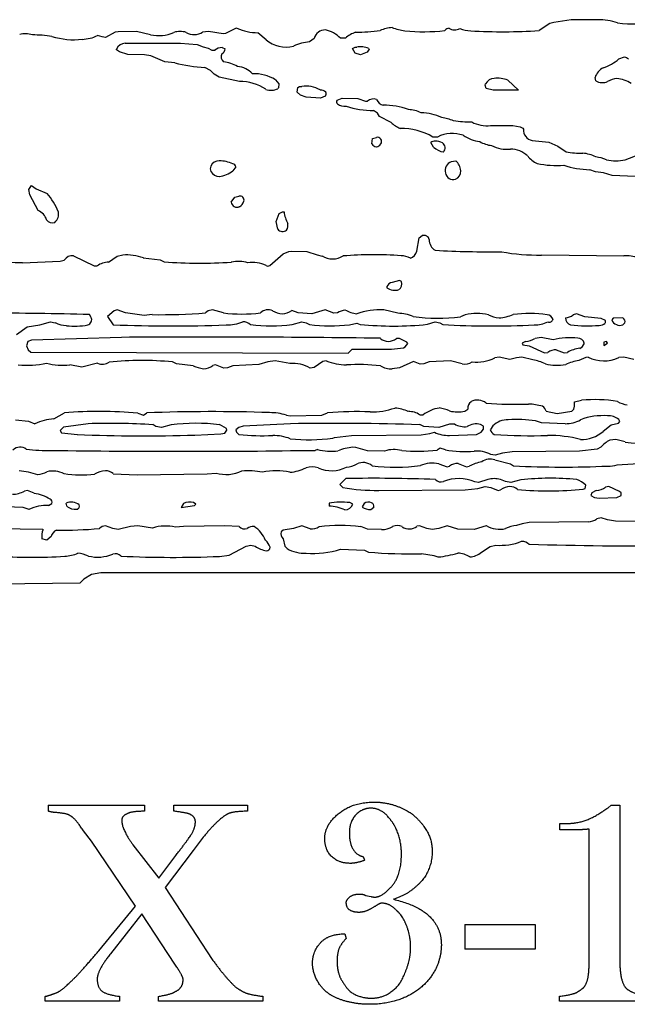
# Model space of a CAD drawing. Extents: x -5.43 to 4.3, y -0.44 to 4.03.
# Drawn here: x 1.51 to 2.28, y -0.41 to 0.85 of the extents above; entities that cross this region are included whole.
import ezdxf

# ---------------------------------------------------------------- set-up
doc = ezdxf.new("R2010")
doc.units = 0
doc.header["$MEASUREMENT"] = 0
doc.linetypes.add('solid', pattern=[0])
doc.layers.add('1', color=1, linetype='solid')

msp = doc.modelspace()

# ---------------------------------------------------------------- linework, layer by layer
at = {"layer": '1', "color": 7, "linetype": 'solid'}
for p, q in [((2.1838, 0.8451), (2.17, 0.8363)), ((2.1886, 0.8467), (2.1838, 0.8451)), ((2.2107, 0.8501), (2.1886, 0.8467)), ((2.2447, 0.8501), (2.2107, 0.8501)), ((1.6133, 0.8281), (1.6077, 0.8301)), ((1.6302, 0.834), (1.6179, 0.8272)), ((1.6339, 0.8347), (1.6302, 0.834)), ((1.6572, 0.8351), (1.6339, 0.8347)), ((1.675, 0.8309), (1.6572, 0.8351)), ((1.7489, 0.8351), (1.7414, 0.8343)), ((1.7677, 0.8321), (1.7489, 0.8351)), ((1.7705, 0.8326), (1.7677, 0.8321)), ((1.7832, 0.8389), (1.7705, 0.8326)), ((1.7851, 0.8393), (1.7832, 0.8389)), ((1.8222, 0.8246), (1.8119, 0.8334)), ((1.6179, 0.8272), (1.6133, 0.8281)), ((1.6427, 0.8201), (1.7132, 0.8201)), ((1.7132, 0.8201), (1.7343, 0.8185)), ((1.7343, 0.8185), (1.742, 0.8153)), ((1.8222, 0.8246), (1.8222, 0.8246)), ((1.8836, 0.8262), (1.8776, 0.8217)), ((1.9234, 0.8265), (1.917, 0.8265)), ((1.6319, 0.8116), (1.6317, 0.8126)), ((1.6354, 0.8089), (1.6319, 0.8116)), ((1.6463, 0.8056), (1.6354, 0.8089)), ((1.6672, 0.8051), (1.6463, 0.8056)), ((1.6754, 0.8039), (1.6672, 0.8051)), ((1.6931, 0.7963), (1.6754, 0.8039)), ((1.742, 0.8153), (1.7485, 0.8139)), ((1.7485, 0.8139), (1.7532, 0.8113)), ((1.7532, 0.8113), (1.7572, 0.8113)), ((1.7662, 0.8146), (1.7702, 0.8131)), ((1.9322, 0.8135), (1.9357, 0.815)), ((1.9357, 0.8076), (1.9322, 0.8135)), ((1.9357, 0.815), (1.9377, 0.8151)), ((1.9427, 0.8051), (1.9357, 0.8076)), ((1.9512, 0.8087), (1.9427, 0.8051)), ((1.9535, 0.8126), (1.9512, 0.8087)), ((1.953, 0.8135), (1.9535, 0.8126)), ((1.7061, 0.795), (1.6931, 0.7963)), ((2.2716, 0.8), (2.2789, 0.8029)), ((2.2789, 0.8029), (2.2813, 0.802)), ((2.2813, 0.802), (2.2838, 0.8001)), ((1.7516, 0.7851), (1.7443, 0.789)), ((1.7563, 0.7805), (1.7516, 0.7851)), ((1.7626, 0.7769), (1.7563, 0.7805)), ((1.7882, 0.7713), (1.7626, 0.7769)), ((1.8341, 0.7735), (1.8386, 0.7681)), ((1.8386, 0.7681), (1.8381, 0.7633)), ((2.1015, 0.7666), (2.1019, 0.7681)), ((2.1027, 0.7622), (2.1015, 0.7666)), ((2.13, 0.7728), (2.1438, 0.7601)), ((2.2421, 0.7722), (2.2413, 0.7765)), ((1.8381, 0.7633), (1.8371, 0.7622)), ((1.8618, 0.7576), (1.8629, 0.7635)), ((1.8663, 0.7538), (1.8618, 0.7576)), ((1.8629, 0.7635), (1.865, 0.7647)), ((1.865, 0.7647), (1.8677, 0.7651)), ((1.8732, 0.7513), (1.8663, 0.7538)), ((2.1115, 0.7601), (2.1027, 0.7622)), ((2.1438, 0.7601), (2.1115, 0.7601)), ((1.8915, 0.7501), (1.8732, 0.7513)), ((1.8977, 0.7526), (1.8915, 0.7501)), ((1.9127, 0.7476), (1.919, 0.7501)), ((1.919, 0.7501), (1.9391, 0.7496)), ((1.9391, 0.7496), (1.9491, 0.7462)), ((1.9491, 0.7462), (1.9513, 0.746)), ((1.9643, 0.7308), (1.9591, 0.7342)), ((1.9669, 0.7267), (1.9643, 0.7308)), ((1.9815, 0.719), (1.9669, 0.7267)), ((2.1083, 0.7151), (2.1365, 0.7151)), ((2.1365, 0.7151), (2.1458, 0.7134)), ((2.1458, 0.7134), (2.1491, 0.712)), ((2.1491, 0.712), (2.1502, 0.7104)), ((1.9571, 0.6918), (1.9579, 0.6987)), ((1.9579, 0.6987), (1.9627, 0.7001)), ((2.0354, 0.6876), (2.0323, 0.6935)), ((2.0406, 0.7005), (2.0347, 0.7005)), ((2.1612, 0.6961), (2.1823, 0.6938)), ((2.1823, 0.6938), (2.194, 0.6887)), ((2.194, 0.6887), (2.2044, 0.6817)), ((2.2795, 0.6713), (2.2982, 0.6788)), ((2.0582, 0.6691), (2.0638, 0.6701)), ((1.7837, 0.6626), (1.78, 0.6576)), ((2.242, 0.6563), (2.2345, 0.6588)), ((2.252, 0.6547), (2.242, 0.6563)), ((2.263, 0.6513), (2.252, 0.6547)), ((2.2922, 0.6501), (2.263, 0.6513)), ((1.5202, 0.6338), (1.5235, 0.6385)), ((1.5214, 0.6268), (1.5202, 0.6338)), ((1.5235, 0.6385), (1.5294, 0.6343)), ((1.5294, 0.6343), (1.5433, 0.6285)), ((1.5318, 0.6067), (1.5214, 0.6268)), ((1.7779, 0.6176), (1.7826, 0.6239)), ((1.7826, 0.6239), (1.7877, 0.6251)), ((1.8352, 0.5926), (1.8388, 0.6031)), ((1.8388, 0.6031), (1.8433, 0.605)), ((1.8433, 0.605), (1.8452, 0.6051)), ((1.8371, 0.5832), (1.8352, 0.5926)), ((2.0142, 0.5548), (2.0171, 0.5719)), ((2.0171, 0.5719), (2.0212, 0.5748)), ((1.8441, 0.5516), (1.8514, 0.5545)), ((1.8514, 0.5545), (1.8547, 0.5551)), ((1.8547, 0.5551), (1.8741, 0.5546)), ((1.8741, 0.5546), (1.8872, 0.5502)), ((1.5122, 0.5401), (1.56, 0.5424)), ((1.56, 0.5424), (1.5652, 0.5436)), ((1.5769, 0.5491), (1.6032, 0.5363)), ((1.6217, 0.5411), (1.6327, 0.5486)), ((1.6327, 0.5486), (1.6396, 0.5501)), ((1.6659, 0.5463), (1.6872, 0.5438)), ((1.6872, 0.5438), (1.6925, 0.5413)), ((1.827, 0.5367), (1.8441, 0.5516)), ((1.8872, 0.5502), (1.8935, 0.5488)), ((2.1733, 0.5501), (2.2778, 0.5492)), ((1.6032, 0.5363), (1.6072, 0.5363)), ((1.9924, 0.5174), (1.9827, 0.515)), ((1.9946, 0.5161), (1.9924, 0.5174)), ((1.9761, 0.51), (1.9761, 0.5084)), ((1.6286, 0.479), (1.6202, 0.4715)), ((1.6327, 0.48), (1.6286, 0.479)), ((1.6431, 0.4763), (1.6327, 0.48)), ((1.7485, 0.4788), (1.745, 0.4763)), ((1.7539, 0.48), (1.7485, 0.4788)), ((1.7679, 0.4763), (1.7539, 0.48)), ((1.8632, 0.4763), (1.8551, 0.4792)), ((1.8977, 0.48), (1.8807, 0.475)), ((1.9085, 0.4759), (1.8977, 0.48)), ((1.99, 0.4759), (1.9722, 0.48)), ((1.534, 0.4609), (1.5477, 0.465)), ((1.5477, 0.465), (1.5535, 0.4638)), ((1.5996, 0.4706), (1.5975, 0.4742)), ((1.6202, 0.4715), (1.6276, 0.4611)), ((1.6668, 0.4731), (1.6431, 0.4763)), ((1.677, 0.4741), (1.6668, 0.4731)), ((1.8554, 0.4613), (1.8677, 0.465)), ((1.8807, 0.475), (1.8632, 0.4763)), ((1.8677, 0.465), (1.8735, 0.4638)), ((1.9132, 0.4763), (1.9085, 0.4759)), ((2.0277, 0.4617), (2.0377, 0.465)), ((2.0377, 0.465), (2.0435, 0.4638)), ((2.076, 0.4738), (2.07, 0.4713)), ((2.2178, 0.475), (2.2135, 0.4738)), ((2.2282, 0.4713), (2.2178, 0.475)), ((2.2491, 0.4692), (2.2282, 0.4713)), ((2.2544, 0.4667), (2.2491, 0.4692)), ((2.2544, 0.4634), (2.2544, 0.4667)), ((2.2642, 0.4694), (2.2627, 0.4674)), ((2.2767, 0.47), (2.2642, 0.4694)), ((1.5044, 0.4489), (1.518, 0.4586)), ((1.518, 0.4586), (1.534, 0.4609)), ((1.8735, 0.4638), (1.8775, 0.4613)), ((1.9285, 0.461), (1.9377, 0.4631)), ((1.9377, 0.4631), (1.9422, 0.4616)), ((2.0435, 0.4638), (2.0475, 0.4613)), ((2.2766, 0.4609), (2.2794, 0.4634)), ((1.5187, 0.44), (1.5171, 0.4341)), ((1.5235, 0.4417), (1.5187, 0.44)), ((1.6382, 0.445), (1.5235, 0.4417)), ((1.9922, 0.4438), (1.9882, 0.4438)), ((2.0017, 0.4391), (1.9922, 0.4438)), ((2.1528, 0.44), (2.1485, 0.4376)), ((2.1728, 0.445), (2.1648, 0.4438)), ((2.1878, 0.442), (2.1728, 0.445)), ((2.256, 0.4396), (2.2525, 0.4388)), ((2.2572, 0.4376), (2.256, 0.4396)), ((1.5171, 0.4341), (1.5194, 0.4293)), ((1.5194, 0.4293), (1.5226, 0.4261)), ((1.9267, 0.425), (1.9317, 0.43)), ((1.9317, 0.43), (1.9822, 0.43)), ((1.9822, 0.43), (1.9974, 0.4319)), ((1.9974, 0.4319), (1.9996, 0.433)), ((1.9996, 0.433), (2.0028, 0.4374)), ((2.0028, 0.4374), (2.0017, 0.4391)), ((2.1485, 0.4376), (2.1491, 0.4357)), ((2.1491, 0.4357), (2.1573, 0.4343)), ((2.1573, 0.4343), (2.1769, 0.4252)), ((2.1919, 0.4291), (2.2019, 0.4252)), ((2.2525, 0.4388), (2.2525, 0.4345)), ((2.2525, 0.4345), (2.2572, 0.4376)), ((1.5226, 0.4261), (1.9267, 0.425)), ((1.8339, 0.415), (1.8247, 0.4138)), ((1.8524, 0.4118), (1.8339, 0.415)), ((1.8947, 0.4144), (1.8834, 0.4065)), ((1.899, 0.415), (1.8947, 0.4144)), ((2.0572, 0.415), (2.03, 0.4138)), ((2.0722, 0.4113), (2.0572, 0.415)), ((2.119, 0.42), (2.1135, 0.4188)), ((2.1328, 0.417), (2.119, 0.42)), ((2.1412, 0.4191), (2.1328, 0.417)), ((2.1478, 0.42), (2.1412, 0.4191)), ((2.162, 0.4163), (2.1478, 0.42)), ((2.1769, 0.4252), (2.181, 0.4259)), ((2.2019, 0.4252), (2.206, 0.4259)), ((2.2778, 0.42), (2.2714, 0.4193)), ((2.2907, 0.4167), (2.2778, 0.42)), ((1.5877, 0.407), (1.5722, 0.41)), ((1.6077, 0.412), (1.5877, 0.407)), ((1.7081, 0.4113), (1.7029, 0.4138)), ((1.7294, 0.4088), (1.7081, 0.4113)), ((1.7577, 0.41), (1.7544, 0.4093)), ((1.7685, 0.4059), (1.7577, 0.41)), ((1.7732, 0.4063), (1.7685, 0.4059)), ((1.78, 0.4088), (1.7732, 0.4063)), ((1.813, 0.4104), (1.78, 0.4088)), ((1.8247, 0.4138), (1.813, 0.4104)), ((1.8834, 0.4065), (1.8785, 0.4059)), ((1.9922, 0.4063), (1.9827, 0.405)), ((2.0102, 0.4142), (1.9922, 0.4063)), ((2.0185, 0.4109), (2.0102, 0.4142)), ((2.0232, 0.4113), (2.0185, 0.4109)), ((2.03, 0.4138), (2.0232, 0.4113)), ((2.2152, 0.3631), (2.2241, 0.3649)), ((2.0754, 0.3509), (2.0793, 0.3537)), ((2.2116, 0.3509), (2.2144, 0.3537)), ((2.2144, 0.3537), (2.2152, 0.3572)), ((2.2152, 0.3572), (2.2152, 0.3631)), ((1.5032, 0.34), (1.5197, 0.3384)), ((1.5519, 0.3413), (1.5654, 0.3488)), ((1.6589, 0.3484), (1.6662, 0.346)), ((1.6662, 0.346), (1.6704, 0.3488)), ((1.8481, 0.3458), (1.8528, 0.3452)), ((1.8528, 0.3452), (1.8933, 0.3458)), ((1.8933, 0.3458), (1.9004, 0.3488)), ((2.0182, 0.3463), (2.0222, 0.3463)), ((2.1789, 0.3509), (2.1928, 0.3481)), ((2.1928, 0.3481), (2.2116, 0.3509)), ((2.2728, 0.3377), (2.2714, 0.3402)), ((1.5197, 0.3384), (1.5277, 0.335)), ((1.5643, 0.3306), (1.5602, 0.3265)), ((1.5602, 0.3265), (1.5619, 0.3233)), ((1.5957, 0.335), (1.5643, 0.3306)), ((1.6819, 0.3313), (1.6779, 0.3338)), ((1.6889, 0.33), (1.6819, 0.3313)), ((1.7015, 0.3334), (1.6889, 0.33)), ((1.7717, 0.3291), (1.7629, 0.3338)), ((1.7696, 0.323), (1.7724, 0.3266)), ((1.7724, 0.3266), (1.7717, 0.3291)), ((1.7877, 0.33), (1.7837, 0.3274)), ((1.7837, 0.3274), (1.7847, 0.3241)), ((1.7931, 0.3317), (1.7877, 0.33)), ((1.8532, 0.335), (1.7931, 0.3317)), ((2.0232, 0.3313), (2.018, 0.3338)), ((2.0421, 0.3301), (2.0232, 0.3313)), ((2.056, 0.3346), (2.0421, 0.3301)), ((2.0622, 0.3346), (2.056, 0.3346)), ((2.0993, 0.3317), (2.0954, 0.3341)), ((2.096, 0.3243), (2.0992, 0.3282)), ((2.0992, 0.3282), (2.0993, 0.3317)), ((2.111, 0.3323), (2.1079, 0.3275)), ((2.173, 0.3363), (2.1655, 0.3388)), ((2.2033, 0.335), (2.173, 0.3363)), ((2.2516, 0.3253), (2.2618, 0.3336)), ((2.2618, 0.3336), (2.2713, 0.3357)), ((2.2713, 0.3357), (2.2728, 0.3377)), ((1.5619, 0.3233), (1.5819, 0.3211)), ((1.7315, 0.3205), (1.7646, 0.3219)), ((1.7646, 0.3219), (1.7696, 0.323)), ((1.7847, 0.3241), (1.7877, 0.3211)), ((1.9071, 0.3167), (1.9092, 0.3175)), ((1.9092, 0.3175), (1.931, 0.3198)), ((1.931, 0.3198), (2.0196, 0.3209)), ((2.0196, 0.3209), (2.0309, 0.3225)), ((2.0309, 0.3225), (2.0368, 0.3241)), ((2.0557, 0.32), (2.0903, 0.3211)), ((2.0903, 0.3211), (2.096, 0.3243)), ((2.2678, 0.315), (2.26, 0.314)), ((2.2797, 0.3117), (2.2678, 0.315)), ((1.8877, 0.302), (1.8847, 0.301)), ((1.9367, 0.3046), (1.9327, 0.305)), ((1.9513, 0.3005), (1.9367, 0.3046)), ((2.0442, 0.304), (2.04, 0.3013)), ((2.0507, 0.3016), (2.0442, 0.304)), ((2.2438, 0.3025), (2.2213, 0.3002)), ((2.2488, 0.305), (2.2438, 0.3025)), ((1.9732, 0.3), (1.9513, 0.3005)), ((2.114, 0.295), (2.1083, 0.2958)), ((2.1135, 0.2888), (2.1335, 0.2838)), ((2.1235, 0.2975), (2.114, 0.295)), ((2.1355, 0.2991), (2.1235, 0.2975)), ((2.2213, 0.3002), (2.1355, 0.2991)), ((2.0422, 0.2838), (2.0527, 0.28)), ((2.0527, 0.28), (2.056, 0.2808)), ((2.0669, 0.2841), (2.0777, 0.28)), ((2.0777, 0.28), (2.081, 0.2808)), ((2.1335, 0.2838), (2.1375, 0.2813)), ((2.2692, 0.2825), (2.3039, 0.2848)), ((1.6275, 0.2713), (1.6582, 0.27)), ((1.6582, 0.27), (1.7472, 0.271)), ((1.7472, 0.271), (1.7585, 0.272)), ((1.9237, 0.265), (1.9163, 0.2575)), ((2.1048, 0.2638), (2.0927, 0.26)), ((2.127, 0.2613), (2.1207, 0.2638)), ((1.9163, 0.2575), (1.92, 0.2538)), ((2.0759, 0.2509), (2.092, 0.2525)), ((2.0927, 0.26), (2.0882, 0.2608)), ((2.092, 0.2525), (2.1015, 0.255)), ((2.1015, 0.255), (2.1085, 0.2538)), ((2.1085, 0.2538), (2.1177, 0.25)), ((2.134, 0.26), (2.127, 0.2613)), ((2.1468, 0.2634), (2.134, 0.26)), ((2.2263, 0.2516), (2.2285, 0.2525)), ((2.2285, 0.2525), (2.2294, 0.2567)), ((2.2587, 0.2549), (2.2545, 0.2542)), ((2.2722, 0.2487), (2.2587, 0.2549)), ((1.5185, 0.2499), (1.5144, 0.2492)), ((1.5269, 0.2463), (1.5185, 0.2499)), ((1.9657, 0.25), (2.0759, 0.2509)), ((2.1177, 0.25), (2.121, 0.2508)), ((2.2371, 0.2467), (2.2361, 0.2434)), ((2.2361, 0.2434), (2.2404, 0.2409)), ((2.2428, 0.25), (2.2371, 0.2467)), ((2.2404, 0.2409), (2.2464, 0.2401)), ((2.2464, 0.2401), (2.2691, 0.2409)), ((2.2691, 0.2409), (2.2744, 0.2434)), ((2.2744, 0.2467), (2.2722, 0.2487)), ((2.2744, 0.2434), (2.2744, 0.2467)), ((1.4798, 0.2299), (1.5124, 0.2288)), ((1.5124, 0.2288), (1.5202, 0.2259)), ((1.5453, 0.2309), (1.5493, 0.2334)), ((1.5674, 0.2338), (1.5679, 0.2301)), ((1.717, 0.2333), (1.7143, 0.2283)), ((1.7143, 0.2283), (1.7313, 0.2307)), ((1.7329, 0.2325), (1.73, 0.2344)), ((1.7313, 0.2307), (1.7329, 0.2325)), ((1.9025, 0.2338), (1.9025, 0.23)), ((1.9328, 0.2324), (1.9288, 0.2344)), ((1.947, 0.2333), (1.9446, 0.2289)), ((1.9557, 0.2257), (1.9593, 0.2284)), ((2.249, 0.215), (2.2435, 0.2138)), ((2.257, 0.2125), (2.249, 0.215)), ((1.5381, 0.2), (1.4754, 0.2009)), ((1.6106, 0.2018), (1.61, 0.2013)), ((1.6135, 0.2038), (1.6106, 0.2018)), ((1.6177, 0.205), (1.6135, 0.2038)), ((1.6269, 0.2013), (1.6177, 0.205)), ((1.6339, 0.2), (1.6269, 0.2013)), ((1.6497, 0.2038), (1.6339, 0.2)), ((1.6589, 0.205), (1.6497, 0.2038)), ((1.6777, 0.202), (1.6589, 0.205)), ((1.7172, 0.2041), (1.7069, 0.2031)), ((1.7697, 0.205), (1.7172, 0.2041)), ((1.7879, 0.2038), (1.7697, 0.205)), ((1.8572, 0.2013), (1.8439, 0.1991)), ((1.8677, 0.205), (1.8572, 0.2013)), ((1.8785, 0.2009), (1.8677, 0.205)), ((1.9513, 0.2005), (1.9429, 0.2038)), ((2.0177, 0.205), (2.0144, 0.2042)), ((2.027, 0.2013), (2.0177, 0.205)), ((2.034, 0.2), (2.027, 0.2013)), ((2.0422, 0.2013), (2.034, 0.2)), ((2.0527, 0.205), (2.0422, 0.2013)), ((2.0663, 0.2005), (2.0527, 0.205)), ((2.1027, 0.205), (2.0871, 0.2001)), ((2.1485, 0.2075), (2.1413, 0.2052)), ((2.1573, 0.2091), (2.1485, 0.2075)), ((2.2328, 0.21), (2.1573, 0.2091)), ((2.2674, 0.2109), (2.257, 0.2125)), ((2.3378, 0.2099), (2.2674, 0.2109)), ((1.5485, 0.1911), (1.5432, 0.1867)), ((1.8439, 0.1991), (1.8416, 0.1973)), ((1.8439, 0.1883), (1.8461, 0.1787)), ((1.9691, 0.2), (1.9513, 0.2005)), ((2.0871, 0.2001), (2.0663, 0.2005)), ((1.5432, 0.1867), (1.5366, 0.1882)), ((1.7754, 0.1675), (1.7969, 0.1788)), ((1.7969, 0.1788), (1.8027, 0.18)), ((1.8027, 0.18), (1.8085, 0.1788)), ((1.8461, 0.1787), (1.8491, 0.1759)), ((2.0965, 0.1711), (2.1078, 0.1786)), ((2.1078, 0.1786), (2.1147, 0.18)), ((1.7628, 0.1659), (1.7754, 0.1675)), ((1.9172, 0.175), (1.9475, 0.1738)), ((1.9475, 0.1738), (1.9525, 0.1713)), ((1.5999, 0.1427), (1.5903, 0.1366)), ((1.6117, 0.145), (1.5999, 0.1427)), ((2.7358, 0.145), (1.6117, 0.145)), ((1.5852, 0.1315), (1.4257, 0.13)), ((1.5903, 0.1366), (1.5852, 0.1315)), ((1.5447, -0.1513), (1.6676, -0.1513)), ((1.5447, -0.1513), (1.5447, -0.1589)), ((1.6676, -0.1513), (1.6676, -0.1591)), ((1.7049, -0.159), (1.7049, -0.1513)), ((1.7049, -0.1513), (1.7986, -0.1513)), ((1.7986, -0.1513), (1.7986, -0.1591)), ((2.2618, -0.1513), (2.2578, -0.1546)), ((2.2618, -0.1513), (2.2728, -0.1513)), ((2.2728, -0.1513), (2.2728, -0.3494)), ((2.1965, -0.1826), (2.1965, -0.1747)), ((2.1965, -0.1747), (2.2045, -0.1747)), ((1.5998, -0.1974), (1.5895, -0.1842)), ((2.2338, -0.3501), (2.2338, -0.1818)), ((1.6561, -0.2799), (1.5998, -0.1974)), ((1.742, -0.1923), (1.7296, -0.2091)), ((1.6527, -0.202), (1.6857, -0.2445)), ((1.7296, -0.2091), (1.6939, -0.2562)), ((1.6857, -0.2445), (1.7073, -0.2153)), ((1.9461, -0.2169), (1.9478, -0.2216)), ((1.6939, -0.2562), (1.7538, -0.3482)), ((1.9491, -0.2664), (1.956, -0.2678)), ((1.6092, -0.3369), (1.6561, -0.2799)), ((1.664, -0.2899), (1.6242, -0.3407)), ((1.7061, -0.354), (1.664, -0.2899)), ((2.0752, -0.3036), (2.165, -0.3036)), ((2.0752, -0.3036), (2.0752, -0.3349)), ((2.165, -0.3036), (2.165, -0.3349)), ((1.9225, -0.3154), (1.9244, -0.3211)), ((2.165, -0.3349), (2.0752, -0.3349)), ((1.5408, -0.4013), (1.5408, -0.3952)), ((1.6357, -0.4013), (1.5408, -0.4013)), ((1.6357, -0.395), (1.6357, -0.4013)), ((1.6853, -0.4013), (1.6853, -0.3951)), ((1.8181, -0.4013), (1.6853, -0.4013)), ((1.8181, -0.395), (1.8181, -0.4013)), ((2.1959, -0.4013), (2.1959, -0.395)), ((2.3096, -0.4013), (2.1959, -0.4013))]:
    msp.add_line(p, q, dxfattribs=at)
for centre, radius, start, end in [((2.2455, 0.7751), 0.075, 70.9668, 90.6299), ((2.2935, 1.0657), 0.221, 263.9043, 276.9071), ((1.5161, 0.806), 0.0262, 71.0155, 107.0329), ((1.5235, 0.6484), 0.1823, 81.8217, 89.6319), ((1.5777, 0.9181), 0.0936, 252.4293, 276.4602), ((1.5866, 0.8718), 0.0468, 271.9687, 296.8109), ((1.6854, 0.8778), 0.048, 257.5689, 293.792), ((1.7127, 0.8084), 0.0267, 72.6337, 107.3947), ((1.7307, 0.8501), 0.0191, 238.2916, 304.1006), ((1.8135, 0.9052), 0.0718, 246.7271, 268.7503), ((1.8979, 0.8223), 0.0148, 90.549, 164.7558), ((1.8892, 0.7985), 0.0395, 45.166, 77.4819), ((1.9484, 0.7986), 0.0375, 109.0121, 131.7648), ((1.9297, 1.1342), 0.3003, 271.2394, 277.2387), ((1.9853, 0.797), 0.0431, 93.3727, 114.28), ((2.0082, 0.9074), 0.072, 249.2502, 262.7419), ((2.023, 1.0605), 0.2258, 263.9304, 276.8678), ((2.0552, 0.833), 0.00613, 89.3725, 147.4826), ((2.0623, 0.8502), 0.0131, 237.1606, 300.8814), ((2.0839, 0.8745), 0.0385, 247.3684, 268.5753), ((2.1238, 1.4929), 0.6582, 266.4383, 274.0277), ((1.6435, 0.8071), 0.013, 93.4432, 154.8758), ((1.8477, 0.8544), 0.0393, 229.5159, 284.048), ((1.8818, 0.7644), 0.0575, 94.1836, 115.2926), ((1.7667, 0.799), 0.0156, 91.8558, 127.8302), ((1.7727, 0.8026), 0.00765, 149.6908, 233.4502), ((1.7614, 0.8139), 0.00884, 302.1654, 354.6197), ((1.9428, 0.7902), 0.0254, 66.4761, 101.6375), ((1.7545, 0.9796), 0.1908, 255.2807, 266.9074), ((1.7599, 0.7426), 0.0545, 61.4911, 81.3349), ((2.2316, 0.8474), 0.062, 288.734, 310.1735), ((1.783, 0.7605), 0.0301, 43.2705, 84.4567), ((1.8067, 0.7286), 0.0526, 58.5792, 91.9339), ((2.2618, 0.7697), 0.0216, 118.3473, 161.6788), ((1.7882, 0.7094), 0.0619, 56.9884, 89.9938), ((2.1127, 0.7632), 0.0119, 89.7025, 155.6415), ((2.1172, 0.742), 0.0334, 67.4262, 97.727), ((2.2506, 0.787), 0.0171, 240.3317, 293.1273), ((2.2721, 0.7452), 0.03, 95.8451, 119.5182), ((2.2646, 0.7331), 0.0423, 57.6128, 83.9619), ((1.8286, 0.778), 0.018, 248.2821, 298.2587), ((1.8729, 0.73), 0.0355, 59.2641, 98.3769), ((1.892, 0.7521), 0.00839, 40.622, 96.521), ((1.8946, 0.7555), 0.0043, -43.0711, 28.7108), ((1.9152, 0.7454), 0.0033, 137.4779, 236.8821), ((1.9223, 0.756), 0.0161, 236.2856, 276.4365), ((1.9595, 0.7363), 0.0127, 73.7605, 130.114), ((1.9747, 0.7531), 0.0125, 201.5204, 254.4747), ((1.9734, 0.6563), 0.0847, 69.1672, 91.3387), ((1.959, 0.8423), 0.1081, 251.1688, 270.0734), ((2.0021, 0.6959), 0.0396, 63.507, 88.0295), ((2.0196, 0.669), 0.0623, 64.9359, 89.8058), ((2.012, 0.7532), 0.0458, 228.262, 245.539), ((2.0335, 0.6506), 0.0758, 68.7531, 80.5849), ((2.0879, 0.9294), 0.2097, 262.6439, 268.977), ((2.1037, 0.757), 0.0421, 242.3357, 276.2329), ((1.9936, 0.6293), 0.0822, 60.0336, 90.4208), ((2.0595, 0.6627), 0.0423, 70.9462, 116.6182), ((2.1632, 0.709), 0.013, 174.1683, 261.0303), ((1.9638, 0.6953), 0.00759, 207.3934, 261.607), ((1.964, 0.6949), 0.00535, -35.0598, 103.5647), ((1.962, 0.6947), 0.00693, 275.5498, 335.4484), ((2.0372, 0.6868), 0.00832, 86.6252, 126.4683), ((2.0391, 0.678), 0.0171, 62.3978, 94.797), ((2.0423, 0.6868), 0.00797, -42.846, 52.7858), ((2.102, 0.7469), 0.0527, 237.0406, 261.8709), ((2.1139, 0.7278), 0.0384, 239.6894, 263.4408), ((2.0516, 0.7047), 0.0235, 226.7337, 261.5687), ((2.1289, 0.7257), 0.0409, 241.7015, 276.7552), ((2.1336, 0.6535), 0.0316, 46.3218, 89.7888), ((2.2213, 0.7611), 0.0811, 257.9826, 273.1718), ((2.2203, 0.6317), 0.0486, 63.1812, 83.5208), ((1.7627, 0.6578), 0.0123, 90.1185, 152.5386), ((1.7623, 0.6262), 0.0439, 66.173, 89.4597), ((1.7791, 0.6617), 0.00474, 10.6215, 78.7802), ((2.0622, 0.6578), 0.0119, 109.8172, 195.5591), ((2.0519, 0.656), 0.0184, 4.7991, 49.7643), ((2.1797, 0.6947), 0.0304, 217.1031, 246.2681), ((2.191, 0.7691), 0.1049, 257.0344, 275.647), ((2.2372, 0.6303), 0.0451, 65.4104, 83.6927), ((2.2678, 0.7253), 0.0552, 257.7137, 282.2672), ((1.7607, 0.6601), 0.00952, 159.1599, 200.8401), ((1.7626, 0.6621), 0.012, 206.7717, 270.5698), ((1.7583, 0.6839), 0.0341, 277.3006, 309.4108), ((2.0607, 0.6563), 0.0101, 189.5987, 286.9882), ((2.0582, 0.6574), 0.012, -63.2259, 0.5686), ((2.2366, 0.7676), 0.1088, 251.0651, 268.8879), ((1.4852, 0.5762), 0.0781, 21.9654, 42.0104), ((1.7853, 0.6184), 0.00743, 186.203, 296.2257), ((1.789, 0.62), 0.00523, -15.8496, 104.0885), ((1.7831, 0.6216), 0.0113, 298.8526, 344.6307), ((1.5253, 0.5897), 0.0182, 16.9457, 69.0632), ((1.5441, 0.6024), 0.0139, -50.1474, 12.3909), ((1.8929, 0.6117), 0.0482, 187.9544, 206.5277), ((1.5499, 0.5999), 0.00874, 213.8388, 290.7325), ((1.8408, 0.5875), 0.00938, -36.6753, 16.784), ((1.8433, 0.5875), 0.00755, 215.0106, 312.2115), ((2.0234, 0.5683), 0.00685, 11.3603, 108.2285), ((2.0457, 0.5696), 0.0157, 179.7013, 239.0302), ((2.0004, 0.5593), 0.0145, 293.2156, 341.8552), ((2.1114, 1.9053), 1.3512, 266.8723, 270.4632), ((2.1678, 0.8011), 0.2511, 259.5646, 271.2455), ((1.4621, -2.5798), 3.1203, 89.0815, 91.8694), ((1.5757, 0.5365), 0.0127, 84.8572, 145.7686), ((1.6236, 0.5111), 0.0301, 93.5947, 123.1824), ((1.6439, 0.4862), 0.064, 69.8442, 93.7995), ((1.7373, 1.1721), 0.6324, 265.9385, 273.6922), ((1.787, 0.5012), 0.0408, 72.7277, 102.7935), ((1.8051, 0.4998), 0.0408, 65.1471, 98.3458), ((1.907, 0.5711), 0.026, 238.8436, 301.1398), ((1.9597, 0.0598), 0.4906, 85.9652, 94.5854), ((1.993, 0.5212), 0.028, 62.1026, 87.6114), ((2.2796, 0.5037), 0.0455, 68.5663, 92.3111), ((1.8248, 0.5404), 0.00434, 233.9976, 301.3102), ((1.9839, 0.5066), 0.00848, 98.2346, 156.7035), ((1.9868, 0.5129), 0.00846, 304.5042, 382.3816), ((1.9863, 0.5227), 0.0176, 234.4444, 287.3411), ((1.8246, 0.4667), 0.0135, 63.2335, 134.9741), ((1.8478, 0.5124), 0.0377, 242.9372, 262.2273), ((1.8411, 0.5005), 0.0255, 273.7275, 303.4696), ((1.9269, 0.4555), 0.0248, 99.6694, 123.3583), ((1.9447, 0.5209), 0.0464, 241.7497, 261.3805), ((1.9661, 0.4004), 0.0798, 85.6405, 110.8576), ((1.4731, -3.8809), 4.3568, 88.364, 90.0796), ((1.5931, 0.4678), 0.00707, 285.6968, 383.6323), ((1.687, 1.2143), 0.7403, 269.2238, 274.4906), ((1.7914, 0.6613), 0.1865, 262.7514, 277.2582), ((1.7731, 0.5095), 0.0486, 267.8057, 293.8015), ((1.7925, 0.4498), 0.0152, 48.9215, 89.1586), ((1.9889, 0.4228), 0.053, 66.9781, 88.8166), ((2.0411, 0.6939), 0.2245, 261.9434, 277.3835), ((2.0907, 0.4029), 0.0725, 78.2998, 101.7156), ((2.122, 0.5071), 0.0372, 243.5151, 265.2993), ((2.1157, 0.5245), 0.0546, 273.4813, 292.9297), ((2.1575, 0.3008), 0.1747, 82.5072, 96.7643), ((2.1654, 0.4939), 0.033, 267.0869, 298.2737), ((2.1787, 0.4645), 0.00965, 19.7357, 80.4171), ((2.183, 0.4695), 0.00505, 246.6565, 339.5813), ((2.2032, 0.4858), 0.0158, 271.9336, 310.545), ((2.213, 0.4699), 0.00925, 179.1767, 252.1853), ((2.2729, 0.4711), 0.0108, 200.0653, 290.3641), ((2.2731, 0.4648), 0.0064, 347.9528, 415.5335), ((1.5694, 0.4952), 0.0351, 243.1092, 268.0988), ((1.5786, 0.5505), 0.0911, 263.4492, 280.4137), ((1.7017, 2.5123), 2.0526, 267.9322, 271.9421), ((1.829, 0.6927), 0.2329, 263.468, 276.5234), ((1.9043, 0.6971), 0.2373, 263.5182, 275.8629), ((1.9846, 0.8785), 0.419, 264.1991, 275.9065), ((2.1092, 1.6502), 1.1905, 267.0285, 272.622), ((2.2317, 0.6212), 0.1615, 262.3655, 275.2734), ((2.2464, 0.4721), 0.0118, 270.3079, 312.3041), ((1.7477, -14.5172), 14.9627, 89.15656, 90.41933), ((1.9781, 0.4555), 0.0155, 229.0545, 310.9676), ((2.152, 0.4634), 0.0234, 271.8581, 303.0849), ((2.2083, 0.3655), 0.0792, 81.996, 105.0061), ((2.2191, 0.4352), 0.00879, 15.6322, 88.9941), ((2.1908, 0.413), 0.0162, 85.9909, 127.2564), ((2.2256, 0.3933), 0.038, 95.7206, 120.9778), ((2.2177, 0.4406), 0.0104, 293.1455, 342.7266), ((1.6643, 0.0019), 0.4137, 84.6509, 95.7982), ((1.9242, 0.4763), 0.0662, 247.5904, 270.398), ((2.0893, 0.4728), 0.0592, 265.602, 294.1363), ((2.1539, 0.3625), 0.0544, 63.7682, 81.4918), ((2.2281, 0.3598), 0.0561, 97.517, 115.5374), ((2.2397, 0.3839), 0.0368, 100.9331, 121.0414), ((2.2528, 0.4579), 0.0429, 242.049, 295.6149), ((1.5173, 0.5419), 0.1323, 265.2793, 281.0596), ((1.5634, 0.4988), 0.0892, 256.5755, 275.6488), ((1.6138, 0.4271), 0.0162, 247.9992, 302.8813), ((1.7481, 0.4498), 0.045, 245.4561, 263.0579), ((1.7408, 0.4288), 0.0238, 274.4601, 304.9204), ((1.8555, 0.3639), 0.048, 61.2339, 93.5988), ((1.9384, 0.139), 0.2714, 83.7582, 92.9061), ((1.9812, 0.4299), 0.0249, 237.9709, 273.5975), ((2.0752, 0.429), 0.0179, 260.2741, 302.0692), ((2.193, 0.4734), 0.0639, 256.3733, 279.8028), ((2.0915, 0.3477), 0.0175, 51.0497, 117.9246), ((2.2409, 0.1705), 0.1952, 81.4206, 94.9476), ((1.9564, 0.4425), 0.0925, 268.9298, 288.957), ((1.9829, 0.3082), 0.0469, 64.0252, 85.6666), ((2.0494, 0.311), 0.0445, 98.572, 127.5861), ((2.0374, 0.3106), 0.0448, 65.4169, 83.1855), ((2.09, 0.3547), 0.0107, 128.329, 185.6194), ((2.1386, 0.7512), 0.3915, 264.7093, 272.6166), ((2.1547, 0.2868), 0.0732, 74.5117, 88.6251), ((2.1686, 0.3485), 0.0105, 13.1574, 57.5222), ((2.2848, 0.3868), 0.0277, 237.7088, 264.8732), ((1.5623, 0.251), 0.0909, 96.5918, 112.3995), ((1.6101, -0.1858), 0.5365, 84.7812, 94.7847), ((1.7534, -1.7899), 2.1403, 88.0373, 92.2224), ((1.8273, 0.2821), 0.067, 71.9206, 90.5555), ((1.9372, -0.0651), 0.4155, 87.5862, 95.0745), ((2.0046, 0.3261), 0.0244, 56.0124, 92.7035), ((2.0666, 0.3949), 0.0449, 256.3892, 281.2772), ((2.1299, 0.3133), 0.0267, 88.1195, 134.8114), ((2.1414, 0.1533), 0.187, 82.5923, 93.2521), ((2.2037, 0.3739), 0.0389, 269.3951, 299.3842), ((2.2514, 0.2638), 0.0815, 85.9036, 110.5947), ((2.2589, 0.3266), 0.0185, 47.4785, 95.0796), ((1.6227, -0.5866), 0.922, 86.5666, 91.6774), ((1.7336, 0.0885), 0.247, 83.1927, 97.4688), ((1.9077, -3.3102), 3.6456, 88.2672, 90.8564), ((2.0752, 0.3572), 0.026, 239.9206, 276.7211), ((2.0901, 0.3132), 0.0216, 75.7867, 123.0512), ((2.1193, 0.3311), 0.012, 197.4668, 236.6102), ((1.6647, 2.5011), 2.1816, 267.8235, 271.7544), ((1.817, 0.6353), 0.3156, 264.6747, 272.4952), ((1.8294, 0.2514), 0.0687, 69.7976, 88.9388), ((1.8769, 0.5261), 0.2116, 263.5484, 278.2068), ((2.0558, 0.3669), 0.0469, 246.1128, 269.9422), ((2.1582, 1.0576), 0.7379, 266.4623, 271.7474), ((2.183, 0.16), 0.16, 75.6165, 90.8081), ((2.2242, 0.3566), 0.0416, 267.9611, 311.1481), ((2.2781, 0.2798), 0.0387, 117.9649, 139.3054), ((1.5091, 0.2922), 0.013, 53.1788, 135.0674), ((1.5438, 0.5237), 0.2228, 263.0593, 271.3073), ((1.9055, 0.38), 0.08, 257.1324, 275.9729), ((1.9394, 0.237), 0.0684, 95.5666, 111.8858), ((1.9851, 0.2668), 0.0353, 73.6092, 109.6933), ((2.0147, 0.5068), 0.207, 264.575, 277.0318), ((2.0759, 0.4636), 0.164, 261.1351, 273.9411), ((2.3112, 0.5335), 0.2241, 261.9288, 277.398), ((1.7141, 11.91), 11.6102, 269.18474, 270.84211), ((2.09, 0.2589), 0.0413, 63.5951, 93.8262), ((2.1073, 0.274), 0.016, 67.0627, 129.9991), ((1.8468, 0.3334), 0.0606, 275.5817, 295.7845), ((1.8808, 0.2562), 0.0238, 71.2116, 108.7586), ((1.9057, 0.3165), 0.0414, 245.4492, 297.2905), ((1.9212, 0.315), 0.0356, 275.6422, 298.4924), ((1.9458, 0.2669), 0.0186, 51.0396, 114.3361), ((1.9869, 0.5312), 0.2517, 263.2897, 277.2983), ((2.0338, 0.2477), 0.037, 76.843, 113.755), ((2.0657, 0.2683), 0.0159, 85.7084, 127.9168), ((2.1034, 0.2414), 0.0453, 98.1549, 119.6437), ((2.2011, 1.5195), 1.2398, 267.0603, 272.6009), ((2.2589, 0.3151), 0.0341, 267.486, 287.6532), ((1.4912, 0.1381), 0.1379, 73.0595, 83.1535), ((1.5284, 0.2999), 0.03, 275.8461, 299.5175), ((1.5508, 0.244), 0.0307, 62.5543, 104.4173), ((1.586, 0.4039), 0.1342, 261.0046, 277.598), ((1.6217, 0.2364), 0.0388, 95.9332, 117.6135), ((1.6173, 0.2593), 0.0158, 49.6962, 88.5372), ((1.7714, 0.3185), 0.0482, 254.5714, 294.7068), ((1.7999, 0.1969), 0.0782, 76.8124, 96.1312), ((1.8352, 0.1987), 0.0764, 76.7469, 103.2401), ((1.9591, -1.7075), 1.9729, 87.7092, 91.0268), ((2.0452, 0.2711), 0.0103, 225.2958, 287.0114), ((2.0677, 0.2131), 0.052, 66.776, 111.9822), ((2.1127, 0.2391), 0.0259, 72.0816, 107.947), ((2.184, -0.0617), 0.3272, 84.0407, 96.5297), ((2.21, 0.2383), 0.0266, 43.4006, 72.6599), ((1.9612, 0.476), 0.226, 259.4983, 271.154), ((2.1346, 0.2313), 0.0238, 94.4599, 124.9206), ((2.1324, 0.2395), 0.0155, 49.0954, 88.5822), ((2.1827, 0.6635), 0.4142, 264.4376, 276.047), ((2.242, 0.2708), 0.0208, 272.1825, 306.9789), ((1.4988, 0.2764), 0.0314, 270.5223, 299.8883), ((1.5209, 0.1993), 0.0473, 56.318, 82.7166), ((1.5457, 0.235), 0.00392, 335.71, 428.9211), ((1.5436, 0.1747), 0.0562, 88.244, 114.5144), ((1.5739, 0.2173), 0.0177, 54.1617, 111.4562), ((1.5798, 0.2446), 0.0188, 230.6968, 275.2376), ((1.5803, 0.23), 0.00432, 286.8205, 381.9483), ((1.725, 0.2167), 0.0184, 74.1071, 115.8767), ((1.9179, 0.139), 0.096, 83.4825, 99.2577), ((1.9017, 0.1833), 0.0467, 63.2298, 89.0125), ((1.9218, 0.2369), 0.0119, 274.6182, 337.5962), ((1.9551, 0.2447), 0.0191, 236.3511, 271.5974), ((1.9526, 0.2251), 0.00993, 66.1002, 124.2051), ((1.9554, 0.23), 0.00426, 337.7564, 433.7819), ((2.2322, 0.2291), 0.0191, 271.7476, 306.4967), ((1.5608, 0.7604), 0.5612, 269.4355, 275.0205), ((1.6942, 0.1518), 0.0528, 76.1203, 108.2079), ((1.7952, 0.2112), 0.0104, 225.5095, 287.0112), ((1.8056, 0.1929), 0.0111, 82.6004, 131.3102), ((1.7852, 0.1709), 0.0396, 22.8811, 56.5282), ((1.8793, 0.2222), 0.0213, 267.9155, 300.1571), ((1.9165, -0.0281), 0.2333, 83.4938, 96.5148), ((1.9687, 0.2313), 0.0313, 270.7991, 298.3025), ((1.9896, 0.1898), 0.0153, 66.4869, 113.5506), ((2.0048, 0.2164), 0.0156, 234.3097, 308.3382), ((2.1196, 0.2333), 0.0329, 239.1336, 283.4366), ((2.1442, 0.1681), 0.0372, 94.5507, 117.127), ((1.5609, 0.1911), 0.0244, 158.4584, 186.7773), ((1.5596, 0.1887), 0.0113, 112.0984, 167.6307), ((1.849, 0.1944), 0.00793, 158.9402, 230.5474), ((1.8338, 0.219), 0.0476, 237.8399, 256.3067), ((1.8012, 0.1662), 0.0287, 23.3142, 44.5395), ((1.8223, 0.1781), 0.00531, 272.5181, 353.3141), ((1.8705, 0.2111), 0.0412, 238.6501, 274.1063), ((2.1198, 0.2582), 0.0783, 266.2923, 290.9227), ((2.1474, 0.1695), 0.0155, 49.0954, 88.5822), ((2.3119, 5.5435), 5.3644, 268.3512, 270.3409), ((1.5245, 0.8653), 0.7006, 266.1446, 273.3973), ((1.5625, 0.216), 0.0502, 274.0313, 293.6577), ((1.5772, 0.1253), 0.045, 65.4558, 83.0582), ((1.6077, 0.2154), 0.0505, 256.5685, 292.6687), ((1.6303, 0.1591), 0.0102, 44.7806, 107.7679), ((1.704, 1.5461), 1.3815, 267.2384, 272.4376), ((1.8827, 0.2829), 0.1133, 265.314, 287.7289), ((2.007, 0.8266), 0.6576, 265.2503, 271.1491), ((2.0106, 0.0624), 0.1071, 73.2142, 84.8579), ((2.0282, 0.2964), 0.132, 275.769, 286.851), ((2.0642, 0.1363), 0.0338, 58.5552, 86.1688), ((2.0793, 0.1922), 0.0272, 275.302, 309.1478)]:
    msp.add_arc(centre, radius, start, end, dxfattribs=at)
for points in [[(1.897, -0.1934), (1.897, -0.1765), (1.9326, -0.1474), (1.9595, -0.1474)], [(1.9595, -0.1474), (1.9753, -0.1474), (2.0039, -0.1582), (2.0123, -0.166)], [(1.5534, -0.1607), (1.5508, -0.1607), (1.5447, -0.1589)], [(1.5733, -0.1651), (1.5682, -0.1615), (1.5534, -0.1607)], [(1.6465, -0.1618), (1.6384, -0.1648), (1.6384, -0.1707)], [(1.6676, -0.1591), (1.6518, -0.1591), (1.6465, -0.1618)], [(1.723, -0.162), (1.7189, -0.1609), (1.7049, -0.159)], [(1.7322, -0.1724), (1.7322, -0.1652), (1.723, -0.162)], [(1.7731, -0.1626), (1.7616, -0.1687), (1.742, -0.1923)], [(1.7986, -0.1591), (1.7806, -0.1591), (1.7731, -0.1626)], [(1.9561, -0.1552), (1.944, -0.1552), (1.9283, -0.1731), (1.9283, -0.1861)], [(1.9806, -0.1698), (1.9698, -0.1552), (1.9561, -0.1552)], [(2.2045, -0.1747), (2.2181, -0.1747), (2.2417, -0.1662), (2.2578, -0.1546)], [(1.5895, -0.1842), (1.5803, -0.1691), (1.5733, -0.1651)], [(1.6384, -0.1707), (1.6384, -0.1819), (1.6527, -0.202)], [(1.7073, -0.2153), (1.7222, -0.1965), (1.7322, -0.1801), (1.7322, -0.1724)], [(1.9947, -0.2135), (1.9947, -0.2014), (1.9874, -0.178), (1.9806, -0.1698)], [(2.0123, -0.166), (2.0232, -0.1764), (2.0338, -0.1977), (2.0338, -0.2095)], [(1.9283, -0.1861), (1.9283, -0.1996), (1.9376, -0.2153), (1.9461, -0.2169)], [(2.2227, -0.1826), (2.2086, -0.1826), (2.1965, -0.1826)], [(2.2338, -0.1818), (2.2275, -0.1826), (2.2227, -0.1826)], [(1.9299, -0.2255), (1.9147, -0.2255), (1.897, -0.2083), (1.897, -0.1934)], [(2.0338, -0.2095), (2.0338, -0.2392), (2.0111, -0.2568)], [(1.9478, -0.2216), (1.9371, -0.2255), (1.9299, -0.2255)], [(1.9804, -0.2567), (1.9947, -0.2427), (1.9947, -0.2135)], [(1.9609, -0.2685), (1.9694, -0.2685), (1.9804, -0.2567)], [(2.0111, -0.2568), (2.0003, -0.2664), (1.9844, -0.2713)], [(1.9244, -0.2755), (1.9244, -0.2719), (1.9335, -0.2646), (1.9419, -0.2646)], [(1.9405, -0.288), (1.9334, -0.288), (1.9244, -0.2821), (1.9244, -0.2755)], [(1.9419, -0.2646), (1.9458, -0.2646), (1.9491, -0.2664)], [(1.956, -0.2678), (1.9581, -0.2685), (1.9609, -0.2685)], [(1.9844, -0.2713), (2.0455, -0.2855), (2.0455, -0.3294)], [(1.9578, -0.2822), (1.9485, -0.288), (1.9405, -0.288)], [(1.9696, -0.2763), (1.968, -0.2763), (1.9635, -0.2788), (1.9578, -0.2822)], [(1.9885, -0.2858), (1.9801, -0.2763), (1.9696, -0.2763)], [(2.0064, -0.3325), (2.0064, -0.3183), (1.9961, -0.2918), (1.9885, -0.2858)], [(1.8814, -0.3527), (1.8814, -0.338), (1.9019, -0.3154), (1.9225, -0.3154)], [(1.9244, -0.3211), (1.9171, -0.3288), (1.9127, -0.3412), (1.9127, -0.3501)], [(1.5728, -0.3769), (1.5848, -0.3661), (1.6092, -0.3369)], [(1.9918, -0.3796), (1.9971, -0.372), (2.0064, -0.3452), (2.0064, -0.3325)], [(2.0455, -0.3294), (2.0455, -0.3456), (2.0379, -0.3609)], [(1.6242, -0.3407), (1.6151, -0.3524), (1.6072, -0.3676), (1.6072, -0.3728)], [(1.7538, -0.3482), (1.7721, -0.3733), (1.7841, -0.3837)], [(1.9127, -0.3501), (1.9127, -0.3676), (1.9206, -0.3776)], [(2.2264, -0.3842), (2.2301, -0.3804), (2.2338, -0.3651), (2.2338, -0.3501)], [(2.2728, -0.3494), (2.2728, -0.3643), (2.2774, -0.3816), (2.2811, -0.3849)], [(1.7166, -0.3734), (1.7166, -0.3718), (1.7127, -0.3639), (1.7061, -0.354)], [(1.8974, -0.3879), (1.8897, -0.3807), (1.8814, -0.3618), (1.8814, -0.3527)], [(2.0379, -0.3609), (2.027, -0.3816), (1.9833, -0.4052), (1.9538, -0.4052)], [(1.6072, -0.3728), (1.6072, -0.3841), (1.6199, -0.3931), (1.6357, -0.395)], [(1.7069, -0.3888), (1.7166, -0.3846), (1.7166, -0.3734)], [(1.5408, -0.3952), (1.5508, -0.3925), (1.5624, -0.3872), (1.5728, -0.3769)], [(1.6853, -0.3951), (1.7011, -0.3926), (1.7069, -0.3888)], [(1.7841, -0.3837), (1.792, -0.3892), (1.8037, -0.3932), (1.8181, -0.395)], [(1.9538, -0.4052), (1.937, -0.4052), (1.9065, -0.3962), (1.8974, -0.3879)], [(1.9206, -0.3776), (1.9267, -0.3887), (1.9457, -0.3974), (1.9566, -0.3974)], [(1.9566, -0.3974), (1.977, -0.3974), (1.9918, -0.3796)], [(2.1959, -0.395), (2.2109, -0.3929), (2.2201, -0.3893), (2.2264, -0.3842)], [(2.2811, -0.3849), (2.2897, -0.3925), (2.3096, -0.395)]]:
    msp.add_open_spline(points, degree=2, dxfattribs=at)

doc.saveas('drawing.dxf')
